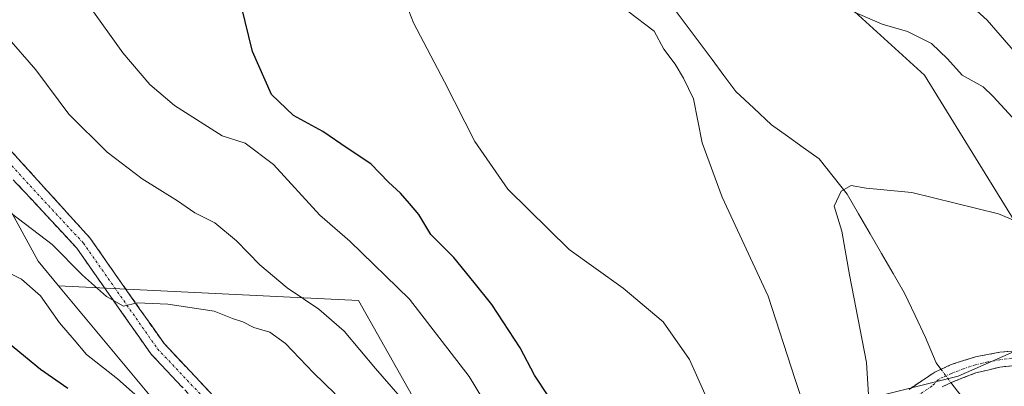
# Model space of a CAD drawing. Units: metres. Extents: x 641418 to 644875, y 4736822 to 4739206.
# Drawn here: x 642883 to 643083, y 4737346 to 4737421 of the extents above; entities that cross this region are included whole.
import ezdxf

# ---------------------------------------------------------------- set-up
doc = ezdxf.new("R2010")
doc.units = ezdxf.units.M
doc.header["$MEASUREMENT"] = 0
doc.linetypes.add('TRAZO_Y_PUNTO', pattern=[1, 0.5, -0.25, 0, -0.25])
doc.linetypes.add('TRAZOSX2', pattern=[1.5, 1, -0.5])
for name, color, linetype, lineweight in [('Camino', 19, 'TRAZOSX2', 0), ('Camino Cxs', 19, 'Continuous', 0), ('Camino eje', 19, 'TRAZO_Y_PUNTO', 0), ('Corriente natural lineal', 142, 'Continuous', 13), ('Corriente natural lineal oculto', 19, 'TRAZO_Y_PUNTO', 13), ('Cultivos herbáceos CxS', 92, 'Continuous', 0), ('Curva de nivel maestra', 36, 'Continuous', 30), ('Curva de nivel normal', 36, 'Continuous', 0), ('Matorral CxS', 135, 'Continuous', 0)]:
    doc.layers.add(name, color=color, linetype=linetype, lineweight=lineweight)

# ---------------------------------------------------------------- blocks, each defined once
blk = doc.blocks.new('*U165')
at = {"layer": 'Matorral CxS', "color": 135, "linetype": 'Continuous', "lineweight": 0}
blk.add_polyline3d([(642874.0151, 4737394.9251, 613.7936), (642886.7655, 4737371.6421, 618.1108), (642890.9163, 4737366.6553, 618.0222), (642935.9989, 4737312.4977, 623.8523), (642962.3451, 4737283.5397, 623.3415), (642968.3945, 4737267.7999, 623.5519), (642965.9741, 4737249.6401, 624.9183), (642975.6533, 4737224.2143, 620.5823), (642966.2047, 4737211.0843, 621.8942), (642963.7475, 4737214.8905, 622.618), (642958.7789, 4737213.5115, 623.2476), (642958.2589, 4737213.3671, 623.3181), (642955.6359, 4737210.6443, 623.4004), (642955.6359, 4737210.6443, 623.4004), (642955.4753, 4737212.5717, 623.8192), (642930.3811, 4737223.5507, 630.2768), (642919.4023, 4737236.0981, 632.7381), (642903.7187, 4737254.9189, 637.7906), (642884.8979, 4737262.7613, 642.1797), (642869.2137, 4737262.7613, 645.4391)], dxfattribs=at)
blk = doc.blocks.new('*U192')
at = {"layer": 'Curva de nivel normal', "color": 36, "linetype": 'Continuous', "lineweight": 0}
blk.add_polyline3d([(642875.94, 4737371.7, 620), (642883.38, 4737367.97, 620), (642887.22, 4737364.58, 620), (642891.1, 4737359.07, 620), (642894.06, 4737355.61, 620), (642896.62, 4737352.69, 620), (642902.89, 4737347.67, 620), (642912.5, 4737339.22, 620)], dxfattribs=at)
blk = doc.blocks.new('*U198')
at = {"layer": 'Curva de nivel normal', "color": 36, "linetype": 'Continuous', "lineweight": 0}
for points in [[(643023.63, 4737342.1, 595), (643019.3, 4737351.64, 595), (643013.94, 4737359.28, 595), (643005.85, 4737366.13, 595), (642994.84, 4737374.03, 595), (642982.32, 4737386.35, 595), (642975.64, 4737395.99, 595), (642969.45, 4737408.14, 595), (642963.17, 4737420.19, 595), (642958.91, 4737431.26, 595)], [(643059.9, 4737438.93, 595), (643079.91, 4737420.74, 595), (643088.29, 4737410.99, 595)]]:
    blk.add_polyline3d(points, dxfattribs=at)
blk = doc.blocks.new('*U206')
at = {"layer": 'Curva de nivel normal', "color": 36, "linetype": 'Continuous', "lineweight": 0}
blk.add_polyline3d([(642880.41, 4737417.42, 610), (642886.3, 4737410.59, 610), (642892.98, 4737401.59, 610), (642900.83, 4737393.82, 610), (642907.9, 4737388.44, 610), (642915.14, 4737383.92, 610), (642918.68, 4737381.51, 610), (642922.73, 4737379.45, 610), (642927.14, 4737375.82, 610), (642931.88, 4737370.9, 610), (642937.46, 4737366.24, 610), (642943.87, 4737361.91, 610), (642949.04, 4737357.41, 610), (642955.42, 4737349.83, 610), (642965.85, 4737337.81, 610)], dxfattribs=at)
blk = doc.blocks.new('*U209')
at = {"layer": 'Curva de nivel normal', "color": 36, "linetype": 'Continuous', "lineweight": 0}
blk.add_polyline3d([(643055.74, 4737344.44, 585), (643055.33, 4737351.03, 585), (643051.87, 4737368.9, 585), (643050.32, 4737377.75, 585), (643048.75, 4737382.86, 585), (643050.2, 4737385.92, 585), (643052.26, 4737387.06, 585), (643055.26, 4737386.49, 585), (643064.58, 4737385.66, 585), (643082.23, 4737381.27, 585), (643086.92, 4737379.32, 585)], dxfattribs=at)
blk = doc.blocks.new('*U219')
at = {"layer": 'Curva de nivel normal', "color": 36, "linetype": 'Continuous', "lineweight": 0}
blk.add_polyline3d([(642897.36, 4737423.37, 605), (642903.96, 4737414.09, 605), (642909.46, 4737407.61, 605), (642914.54, 4737403.34, 605), (642924.18, 4737397.19, 605), (642928.87, 4737395.7, 605), (642934.68, 4737391.32, 605), (642944.11, 4737381, 605), (642950.18, 4737375.7, 605), (642962.32, 4737363.94, 605), (642974.51, 4737348.18, 605), (642984.2, 4737332.15, 605)], dxfattribs=at)
blk = doc.blocks.new('*U223')
at = {"layer": 'Curva de nivel normal', "color": 36, "linetype": 'Continuous', "lineweight": 0}
blk.add_polyline3d([(642879.94, 4737382.42, 615), (642889.61, 4737375.04, 615), (642895.81, 4737368.83, 615), (642900.65, 4737364.46, 615), (642904.1, 4737362.52, 615), (642906.91, 4737363.15, 615), (642913.16, 4737362.9, 615), (642922.58, 4737361.45, 615), (642926.3, 4737359.96, 615), (642928.4, 4737359.29, 615), (642930.64, 4737358.18, 615), (642933.94, 4737357.2, 615), (642937.1, 4737354.89, 615), (642942.81, 4737348.94, 615), (642947.2, 4737344.65, 615)], dxfattribs=at)
blk = doc.blocks.new('*U224')
at = {"layer": 'Curva de nivel normal', "color": 36, "linetype": 'Continuous', "lineweight": 0}
for points in [[(643043.04, 4737340.9, 590), (643040.86, 4737347.54, 590), (643035.37, 4737364.54, 590), (643025.96, 4737384.68, 590), (643021.89, 4737395.74, 590), (643020.11, 4737404.71, 590), (643018.12, 4737408.93, 590), (643016.4, 4737411.76, 590), (643014.11, 4737414.79, 590), (643012.11, 4737418.46, 590), (643006.75, 4737422.56, 590)], [(643049.44, 4737423.88, 590), (643058.51, 4737419.88, 590), (643063.67, 4737418.45, 590), (643068.57, 4737415.94, 590), (643071.83, 4737412.86, 590), (643074.84, 4737409.54, 590), (643079.12, 4737407.15, 590), (643081.14, 4737405.17, 590), (643086.56, 4737399.26, 590)]]:
    blk.add_polyline3d(points, dxfattribs=at)
blk = doc.blocks.new('*U239')
at = {"layer": 'Curva de nivel maestra', "color": 36, "linetype": 'Continuous', "lineweight": 30}
blk.add_polyline3d([(642879.59, 4737355.95, 625), (642887.25, 4737349.69, 625), (642892.79, 4737345.81, 625)], dxfattribs=at)

msp = doc.modelspace()

# ---------------------------------------------------------------- linework, layer by layer
at = {"layer": 'Camino', "color": 19, "linetype": 'TRAZOSX2', "lineweight": 0}
for points in [[(642975.71, 4737274.97), (642975.89, 4737275.95), (642974.58, 4737279.28), (642971.93, 4737282.86), (642969.29, 4737285.42), (642962.22, 4737289.51), (642958.11, 4737293.5), (642946.92, 4737309.21), (642929.21, 4737330.9), (642922.43, 4737339.3), (642909.74, 4737352.72), (642894.63, 4737374.28), (642863.78, 4737407.51), (642843.01, 4737421.21), (642805.55, 4737441.69), (642778.64, 4737458.19), (642752.77, 4737472.79), (642711.95, 4737496.71), (642678.62, 4737517.61), (642661.75, 4737524.72), (642641.61, 4737532.36), (642626.08, 4737536.28)], [(642665.89, 4737526.65), (642680.19, 4737520.63), (642713.71, 4737499.61), (642754.46, 4737475.73), (642780.36, 4737461.11), (642807.25, 4737444.62), (642844.76, 4737424.12), (642865.88, 4737410.2), (642870.67, 4737405.78), (642897.29, 4737376.4), (642912.38, 4737354.87), (642924.99, 4737341.53), (642931.85, 4737333.04), (642949.62, 4737311.27), (642960.7, 4737295.72), (642964.29, 4737292.23), (642971.35, 4737288.14), (642974.49, 4737285.1), (642977.57, 4737280.94), (642979.4, 4737276.29), (642978.77, 4737272.81)], [(643064.01, 4737345.56), (643069.24, 4737349.06), (643072.61, 4737350.61), (643077.54, 4737352.2), (643082.47, 4737353.12), (643087.4, 4737353.55)], [(643087.43, 4737350.64), (643082.5, 4737350.08), (643077.57, 4737348.9), (643072.63, 4737346.99), (643070.77, 4737346.06)]]:
    msp.add_lwpolyline(points, dxfattribs=at)
at = {"layer": 'Camino Cxs', "color": 19, "linetype": 'Continuous', "lineweight": 0}
for points in [[(642880.65, 4737394.76, 613.12), (642883.98, 4737391.09, 613.03), (642887.31, 4737387.42, 613.32), (642890.64, 4737383.75, 613.46), (642893.96, 4737380.07, 613.68), (642897.29, 4737376.4, 614.01), (642899.81, 4737372.81, 614.27), (642902.32, 4737369.22, 614.48), (642904.84, 4737365.64, 614.7), (642907.35, 4737362.05, 615.03), (642909.87, 4737358.46, 615.34), (642912.38, 4737354.87, 615.68), (642915.53, 4737351.54, 616.05), (642918.69, 4737348.2, 616.42), (642921.84, 4737344.87, 616.72)], [(642916.09, 4737346.01, 616.69), (642912.91, 4737349.37, 616.22), (642909.74, 4737352.72, 616.05), (642907.22, 4737356.31, 615.62), (642904.7, 4737359.91, 615.56), (642902.19, 4737363.5, 614.91), (642899.67, 4737367.09, 614.83), (642897.15, 4737370.69, 614.32), (642894.63, 4737374.28, 614.28), (642891.55, 4737377.6, 614), (642888.46, 4737380.93, 614.02), (642885.38, 4737384.25, 613.68), (642882.29, 4737387.57, 613.65)], [(643064.01, 4737345.56, 581.56), (643066.63, 4737347.31, 580.75), (643069.24, 4737349.06, 580.79), (643072.61, 4737350.61, 581.02), (643075.08, 4737351.41, 581.26), (643077.54, 4737352.2, 581.37), (643080.01, 4737352.66, 581.37), (643082.47, 4737353.12, 581.4), (643087.4, 4737353.55, 581.15)], [(643087.43, 4737350.64, 580.61), (643082.5, 4737350.08, 580.68), (643080.04, 4737349.49, 580.73), (643077.57, 4737348.9, 580.93), (643075.1, 4737347.95, 580.83), (643072.63, 4737346.99, 580.53), (643070.77, 4737346.06, 580.43)]]:
    msp.add_polyline3d(points, dxfattribs=at)
at = {"layer": 'Camino eje', "color": 19, "linetype": 'TRAZO_Y_PUNTO', "lineweight": 0}
for points in [[(642871.08, 4737402.49), (642884.39, 4737387.8), (642895.96, 4737375.34), (642911.06, 4737353.8), (642923.71, 4737340.42), (642927.14, 4737336.17), (642930.53, 4737331.97), (642939.39, 4737321.13), (642948.27, 4737310.24), (642959.41, 4737294.61), (642963.26, 4737290.87), (642966.79, 4737288.83), (642970.32, 4737286.78), (642973.21, 4737283.98), (642976.08, 4737280.11), (642976.73, 4737278.45), (642977.6, 4737275.88), (642977.24, 4737273.89)], [(643084.95, 4737351.88), (643082.49, 4737351.6), (643080.02, 4737351.14), (643077.56, 4737350.55), (643075.09, 4737349.76), (643072.62, 4737348.8), (643070.94, 4737348.03), (643070.01, 4737347.56), (643068.65, 4737346.21), (643066.03, 4737344.46)]]:
    msp.add_lwpolyline(points, dxfattribs=at)
at = {"layer": 'Corriente natural lineal', "color": 142, "linetype": 'Continuous', "lineweight": 13}
for points in [[(643016.63, 4737422.46, 588.04), (643019.06, 4737419.21, 588.06), (643021.49, 4737415.96, 587.73), (643023.91, 4737412.7, 587.39), (643026.34, 4737409.45, 587), (643028.77, 4737406.2, 586.75), (643032.4, 4737402.8, 586.08), (643036.03, 4737399.4, 585.86), (643039.25, 4737397.09, 586), (643042.47, 4737394.77, 585.75), (643045.69, 4737392.46, 585.41), (643048.55, 4737388.88, 585.38), (643051.41, 4737385.3, 584.97), (643053.74, 4737381.27, 584.27), (643056.08, 4737377.23, 583.32), (643058.41, 4737373.2, 583.28), (643060.75, 4737369.16, 583.38), (643063.08, 4737365.13, 583.25), (643065.23, 4737360.63, 582.8), (643067.37, 4737356.12, 582.06), (643068.45, 4737353.53, 581.66), (643069.52, 4737350.93, 581.13), (643070.49, 4737349.64, 580.83)], [(643072.53, 4737346.94, 580.52), (643073.87, 4737345.16, 580.43), (643076.32, 4737342.19, 580.2), (643078.76, 4737339.21, 580.02), (643080.43, 4737336.16, 579.94), (643082.1, 4737333.1, 579.85), (643085.04, 4737329.05, 579.87)]]:
    msp.add_polyline3d(points, dxfattribs=at)
at = {"layer": 'Corriente natural lineal oculto', "color": 19, "linetype": 'TRAZO_Y_PUNTO', "lineweight": 13}
msp.add_polyline3d([(643070.49, 4737349.64, 580.83), (643072.53, 4737346.94, 580.52)], dxfattribs=at)
at = {"layer": 'Cultivos herbáceos CxS', "color": 92, "linetype": 'Continuous', "lineweight": 0}
for points in [[(642613.14, 4737624.68, 621.35), (642641.38, 4737629.28, 620.55), (642652.71, 4737632.25, 619.49), (642659.93, 4737643.32, 618.83), (642671.84, 4737647.58, 620.2), (642688.28, 4737650.1, 621.44), (642687.98, 4737614.17, 615.61), (642723.47, 4737598.7, 613.69), (642743.49, 4737593.24, 612.97), (642759.96, 4737585.44, 611.62), (642778.37, 4737553.63, 609.59), (642783.58, 4737502.81, 604.36), (642840.58, 4737502.69, 600.7), (642967.19, 4737482.1, 595.8), (643031.32, 4737442.14, 591.22), (643067.13, 4737409.53, 588.13), (643091.82, 4737369.5, 583.19)], [(643098.25, 4737358.92, 580.96), (643091.82, 4737369.5, 583.19), (643067.13, 4737409.53, 588.13), (643031.32, 4737442.14, 591.22), (642967.19, 4737482.1, 595.8), (642840.58, 4737502.69, 600.7), (642783.58, 4737502.81, 604.36), (642778.37, 4737553.63, 609.59), (642759.96, 4737585.44, 611.62), (642743.49, 4737593.24, 612.97), (642723.47, 4737598.7, 613.69), (642687.98, 4737614.17, 615.61), (642688.28, 4737650.1, 621.44), (642671.84, 4737647.58, 620.2), (642659.93, 4737643.32, 618.83), (642652.71, 4737632.25, 619.49), (642641.38, 4737629.28, 620.55), (642613.14, 4737624.68, 621.35)], [(643089.9, 4737355.24, 580.74), (643074, 4737348.23, 580.4), (643043.17, 4737340.52, 589.2), (643016.2, 4737336.66, 596.83), (642978.95, 4737331.52, 606.89), (642978.95, 4737331.52, 606.89), (642963.54, 4737343.09, 609.58), (642951.98, 4737363.65, 607.89), (642890.92, 4737366.66, 618.02), (642886.77, 4737371.64, 618.11), (642874.02, 4737394.93, 613.79), (642866.69, 4737400.01, 614.09), (642814.72, 4737436.09, 612.9), (642794.15, 4737449.41, 612.31), (642759.25, 4737467.88, 612.78), (642722.43, 4737489.71, 614.39), (642689.71, 4737509.11, 618.18), (642676.74, 4737513.41, 621.92), (642639.01, 4737530.17, 622.91), (642610.06, 4737531.54, 626.85)], [(642866.69, 4737400.01, 614.09), (642874.02, 4737394.93, 613.79), (642886.77, 4737371.64, 618.11), (642890.92, 4737366.66, 618.02)], [(642890.92, 4737366.66, 618.02), (642951.98, 4737363.65, 607.89), (642963.54, 4737343.09, 609.58), (642978.95, 4737331.52, 606.89), (643016.2, 4737336.66, 596.83), (643043.17, 4737340.52, 589.2), (643074, 4737348.23, 580.4), (643089.9, 4737355.24, 580.74), (643098.25, 4737358.92, 580.96)]]:
    msp.add_polyline3d(points, dxfattribs=at)
at = {"layer": 'Curva de nivel maestra', "color": 36, "linetype": 'Continuous', "lineweight": 30}
msp.add_polyline3d([(642990.56, 4737344.26, 600), (642987.77, 4737348.47, 600), (642984.84, 4737354.04, 600), (642979.1, 4737362.81, 600), (642975.47, 4737367.34, 600), (642971.36, 4737372.39, 600), (642966.68, 4737377.1, 600), (642964.22, 4737381.18, 600), (642962.33, 4737383.37, 600), (642960.53, 4737385.53, 600), (642958.09, 4737387.71, 600), (642954.48, 4737391.47, 600), (642949.64, 4737394.65, 600), (642944.73, 4737398.07, 600), (642938.74, 4737401.32, 600), (642934.26, 4737405.58, 600), (642930.4, 4737414.36, 600), (642927.37, 4737426.61, 600)], dxfattribs=at)
at = {"layer": 'Matorral CxS', "color": 135, "linetype": 'Continuous', "lineweight": 0}
for points in [[(643091.82, 4737369.5, 583.19), (643067.13, 4737409.53, 588.13), (643031.32, 4737442.14, 591.22), (642967.19, 4737482.1, 595.8), (642840.58, 4737502.69, 600.7), (642783.58, 4737502.81, 604.36), (642778.37, 4737553.63, 609.59), (642759.96, 4737585.44, 611.62), (642743.49, 4737593.24, 612.97), (642723.47, 4737598.7, 613.69), (642687.98, 4737614.17, 615.61), (642688.28, 4737650.1, 621.44), (642671.84, 4737647.58, 620.2), (642659.93, 4737643.32, 618.83), (642652.71, 4737632.25, 619.49), (642641.38, 4737629.28, 620.55), (642613.14, 4737624.68, 621.35), (642621.54, 4737643.3, 624.75), (642621.54, 4737656.04, 626.63), (642620.63, 4737672.42, 629.25), (642612.44, 4737688.8, 632.78), (642603.34, 4737699.72, 636.34), (642604.25, 4737713.37, 637.06), (642599.7, 4737726.11, 639.49)], [(643098.25, 4737358.92, 580.96), (643091.82, 4737369.5, 583.19), (643067.13, 4737409.53, 588.13), (643031.32, 4737442.14, 591.22), (642967.19, 4737482.1, 595.8), (642840.58, 4737502.69, 600.7), (642783.58, 4737502.81, 604.36), (642778.37, 4737553.63, 609.59), (642759.96, 4737585.44, 611.62), (642743.49, 4737593.24, 612.97), (642723.47, 4737598.7, 613.69), (642687.98, 4737614.17, 615.61), (642688.28, 4737650.1, 621.44), (642671.84, 4737647.58, 620.2), (642659.93, 4737643.32, 618.83), (642652.71, 4737632.25, 619.49), (642641.38, 4737629.28, 620.55), (642613.14, 4737624.68, 621.35)], [(642866.69, 4737400.01, 614.09), (642874.02, 4737394.93, 613.79), (642886.77, 4737371.64, 618.11), (642890.92, 4737366.66, 618.02)], [(642978.39, 4737193.54, 616.57), (642969.85, 4737205.44, 619.83), (642966.2, 4737211.08, 621.89), (642975.65, 4737224.21, 620.58), (642965.97, 4737249.64, 624.92), (642968.39, 4737267.8, 623.55), (642962.35, 4737283.54, 623.34), (642936, 4737312.5, 623.85), (642890.92, 4737366.66, 618.02), (642951.98, 4737363.65, 607.89), (642963.54, 4737343.09, 609.58), (642978.95, 4737331.52, 606.89), (643016.2, 4737336.66, 596.83), (643043.17, 4737340.52, 589.2), (643074, 4737348.23, 580.4), (643089.9, 4737355.24, 580.74)], [(642890.92, 4737366.66, 618.02), (642936, 4737312.5, 623.85), (642962.35, 4737283.54, 623.34), (642968.39, 4737267.8, 623.55), (642965.97, 4737249.64, 624.92), (642975.65, 4737224.21, 620.58), (642966.2, 4737211.08, 621.89)], [(642890.92, 4737366.66, 618.02), (642951.98, 4737363.65, 607.89), (642963.54, 4737343.09, 609.58), (642978.95, 4737331.52, 606.89), (643016.2, 4737336.66, 596.83), (643043.17, 4737340.52, 589.2), (643074, 4737348.23, 580.4), (643089.9, 4737355.24, 580.74), (643098.25, 4737358.92, 580.96)], [(642890.92, 4737366.66, 618.02), (642936, 4737312.5, 623.85), (642962.35, 4737283.54, 623.34), (642968.39, 4737267.8, 623.55), (642965.97, 4737249.64, 624.92), (642975.65, 4737224.21, 620.58), (642966.2, 4737211.08, 621.89)]]:
    msp.add_polyline3d(points, dxfattribs=at)

# ---------------------------------------------------------------- block references
at = {"layer": 'Curva de nivel maestra', "color": 36, "linetype": 'Continuous', "lineweight": 30}
msp.add_blockref('*U239', (0, 0), dxfattribs=at)
at = {"layer": 'Curva de nivel normal', "color": 36, "linetype": 'Continuous', "lineweight": 0}
for name in ['*U192', '*U206', '*U198', '*U219', '*U224', '*U223', '*U209']:
    msp.add_blockref(name, (0, 0), dxfattribs=at)
at = {"layer": 'Matorral CxS', "color": 135, "linetype": 'Continuous', "lineweight": 0}
msp.add_blockref('*U165', (0, 0), dxfattribs=at)

doc.saveas('drawing.dxf')
